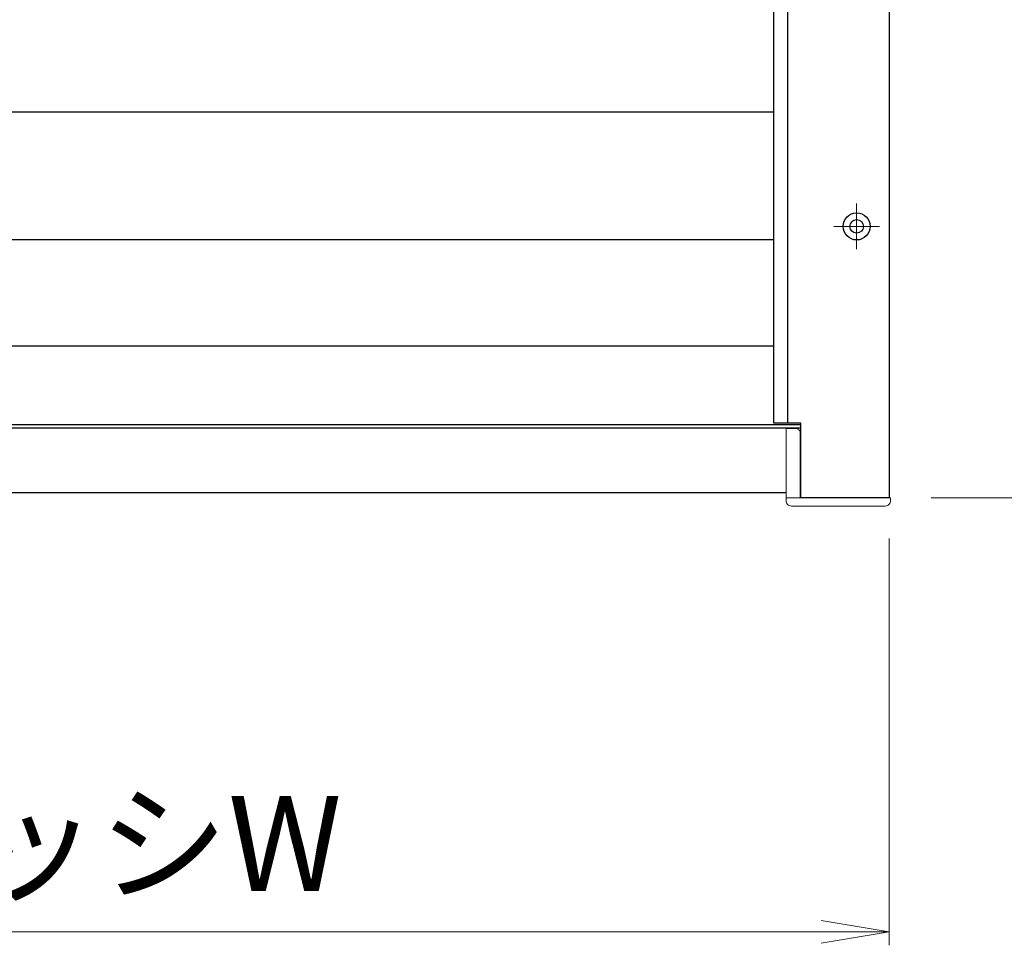
# Model space of a CAD drawing. Units: millimetres. Extents: x 0 to 1830, y 0 to 594.
# Drawn here: x 597 to 634, y 407 to 441 of the extents above; entities that cross this region are included whole.
import ezdxf

# ---------------------------------------------------------------- set-up
doc = ezdxf.new("R2010")
doc.units = ezdxf.units.MM
doc.header["$MEASUREMENT"] = 0
doc.linetypes.add('CENTER', pattern=[50.8, 31.75, -6.35, 6.35, -6.35])
doc.layers.get('Defpoints').update_dxf_attribs({"color": 252})
for name, color, linetype, lineweight in [('buhin', 152, 'Continuous', 13), ('center', 2, 'CENTER', 13), ('gaikei', 104, 'Continuous', 25), ('louver', 122, 'Continuous', 25), ('sunpou', 201, 'Continuous', 13)]:
    doc.layers.add(name, color=color, linetype=linetype, lineweight=lineweight)
doc.styles.get("Standard").update_dxf_attribs({"font": 'simplex.shx', "width": 0.8, "bigfont": 'extfont2.shx'})
doc.dimstyles.new('Standardx0.1', dxfattribs={"dimtxt": 3.5, "dimasz": 2.5, "dimexe": 0.5, "dimexo": 1.5, "dimgap": 1.5, "dimtad": 1, "dimlfac": 10, "dimdsep": 46, "dimtxsty": 'Standard', "dimblk": 'OPEN', "dimcen": 0, "dimclrd": 256, "dimclre": 256, "dimclrt": 256, "dimadec": 0, "dimazin": 2, "dimtfac": 1, "dimtmove": 0, "dimatfit": 3, "dimldrblk": 'OPEN', "dimfxl": 0, "dimtolj": 1, "dimtzin": 0, "dimlwd": -1, "dimlwe": -1, "dimarcsym": 0})

# ---------------------------------------------------------------- blocks, each defined once
blk = doc.blocks.new('_Open')
at = {"color": 0, "lineweight": -2}
for p, q in [((-1, 0.167), (0, 0)), ((-1, -0.167), (0, 0)), ((0, 0), (-1, 0))]:
    blk.add_line(p, q, dxfattribs=at)
blk = doc.blocks.new('*D95')
at = {"layer": 'Defpoints', "color": 0}
for p in [(628.485, 463.032), (646.139, 463.032), (629.385, 423.032)]:
    blk.add_point(p, dxfattribs=at)
at = {"layer": 'sunpou'}
for p, q in [((629.985, 463.032), (646.639, 463.032)), ((646.139, 425.532), (646.139, 460.532)), ((630.885, 423.032), (646.639, 423.032))]:
    blk.add_line(p, q, dxfattribs=at)
at = {"layer": 'sunpou', "xscale": 2.5, "yscale": 2.5, "zscale": 2.5}
for p, rotation in [((646.139, 463.032), 90), ((646.139, 423.032), 270)]:
    blk.add_blockref('_Open', p, dxfattribs=dict(at, rotation=rotation))
at = {"layer": 'sunpou', "insert": (639.056, 443.032), "char_height": 3.5, "attachment_point": 5, "rotation": 90}
blk.add_mtext('\\A1;HL\\P(HL1)', dxfattribs=at)
blk = doc.blocks.new('*D98')
at = {"layer": 'Defpoints', "color": 0}
for p in [(549.335, 423.032), (629.335, 423.032), (629.335, 407.051)]:
    blk.add_point(p, dxfattribs=at)
at = {"layer": 'sunpou'}
for p, q in [((549.335, 421.532), (549.335, 406.551)), ((629.335, 421.532), (629.335, 406.551)), ((551.835, 407.051), (626.835, 407.051))]:
    blk.add_line(p, q, dxfattribs=at)
at = {"layer": 'sunpou', "xscale": 2.5, "yscale": 2.5, "zscale": 2.5, "rotation": 180}
blk.add_blockref('_Open', (549.335, 407.051), dxfattribs=at)
at = {"layer": 'sunpou', "xscale": 2.5, "yscale": 2.5, "zscale": 2.5}
blk.add_blockref('_Open', (629.335, 407.051), dxfattribs=at)
at = {"layer": 'sunpou', "insert": (589.335, 410.301), "char_height": 3.5, "attachment_point": 5}
blk.add_mtext('\\A1;面格子W=サッシW', dxfattribs=at)
blk = doc.blocks.new('*D92')
at = {"layer": 'Defpoints', "color": 0}
for p in [(629.385, 523.032), (629.385, 423.032), (669.335, 423.032)]:
    blk.add_point(p, dxfattribs=at)
at = {"layer": 'sunpou'}
for p, q in [((630.885, 523.032), (669.835, 523.032)), ((669.335, 520.532), (669.335, 425.532)), ((630.885, 423.032), (669.835, 423.032))]:
    blk.add_line(p, q, dxfattribs=at)
at = {"layer": 'sunpou', "xscale": 2.5, "yscale": 2.5, "zscale": 2.5}
for p, rotation in [((669.335, 523.032), 90), ((669.335, 423.032), 270)]:
    blk.add_blockref('_Open', p, dxfattribs=dict(at, rotation=rotation))
at = {"layer": 'sunpou', "insert": (666.085, 473.032), "char_height": 3.5, "attachment_point": 5, "rotation": 90}
blk.add_mtext('\\A1;面格子H=サッシH+45', dxfattribs=at)

msp = doc.modelspace()

# ---------------------------------------------------------------- linework, layer by layer
at = {"layer": 'buhin'}
for points in [[(626.0554, 423.0317), (626.0554, 425.4317, 0.4142136), (625.9054, 425.5817), (625.5354, 425.5817), (625.5354, 422.9317, 0.4142136), (625.7354, 422.7317), (629.1854, 422.7317, 0.4142136), (629.3854, 422.9317), (629.3854, 423.0317), (625.5354, 423.0317)], [(626.0854, 423.0317), (626.0854, 424.2017, 0.4142136), (626.0554, 424.2317)]]:
    msp.add_lwpolyline(points, format="xyb", dxfattribs=at)
at = {"layer": 'center', "ltscale": 0.3}
for p, q in [((628.1354, 433.8717), (628.1354, 432.1917)), ((627.2954, 433.0317), (628.9754, 433.0317))]:
    msp.add_line(p, q, dxfattribs=at)
at = {"layer": 'Defpoints'}
msp.add_line((625.5854, 520.2817), (625.5854, 425.7817), dxfattribs=at)
at = {"layer": 'gaikei'}
for p, q in [((553.5854, 428.6317), (625.0854, 428.6317)), ((552.5854, 425.7317), (626.0854, 425.7317)), ((552.5854, 425.6117), (626.0854, 425.6117)), ((553.1354, 423.2317), (625.5354, 423.2317))]:
    msp.add_line(p, q, dxfattribs=at)
msp.add_lwpolyline([(625.0854, 520.2817), (626.0854, 520.2817), (626.0854, 523.0317), (629.3354, 523.0317), (629.3354, 423.0317), (626.0854, 423.0317), (626.0854, 425.7817), (625.0854, 425.7817)], close=True, dxfattribs=at)
for radius in [0.5, 0.25]:
    msp.add_circle((628.1354, 433.0317), radius, dxfattribs=at)
at = {"layer": 'louver', "ltscale": 10}
for p, q in [((553.5854, 437.2517), (625.0854, 437.2517)), ((553.5854, 432.5517), (625.0854, 432.5517))]:
    msp.add_line(p, q, dxfattribs=at)

# ---------------------------------------------------------------- dimensions: what is measured, and where the dimension line sits
at = {"layer": 'sunpou'}
for base, p1, p2, text, picture, middle in [((669.3354, 423.0317), (629.3854, 523.0317), (629.3854, 423.0317), '面格子H=サッシH+45', '*D92', (666.0854, 473.0317)), ((646.1394, 463.0317), (629.3854, 423.0317), (628.4854, 463.0317), 'HL\\P(HL1)', '*D95', (639.0561, 443.0317))]:
    dim = msp.add_linear_dim(base=base, p1=p1, p2=p2, angle=90, text=text, dimstyle='Standardx0.1', dxfattribs=at)
    dim.commit()
    dim.dimension.update_dxf_attribs({"geometry": picture, "text_midpoint": middle})
dim = msp.add_linear_dim(base=(629.3354, 407.0506), p1=(549.3354, 423.0317), p2=(629.3354, 423.0317), text='面格子W=サッシW', dimstyle='Standardx0.1', dxfattribs=at)
dim.commit()
dim.dimension.update_dxf_attribs({"geometry": '*D98', "text_midpoint": (589.3354, 410.3006)})

doc.saveas('drawing.dxf')
